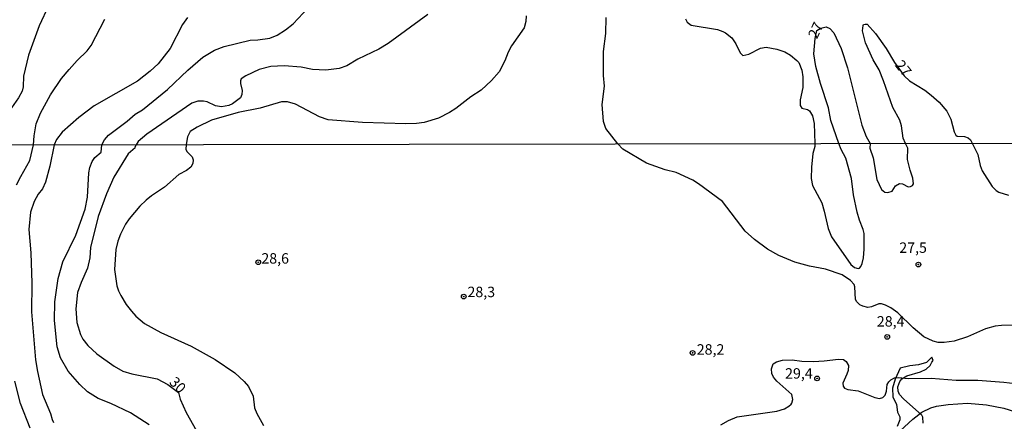
# Model space of a CAD drawing. Units: millimetres. Extents: x 178316 to 180733, y 1663188 to 1665966.
# Drawn here: x 179825 to 180061, y 1664788 to 1664884 of the extents above; entities that cross this region are included whole.
import ezdxf
from ezdxf.enums import TextEntityAlignment as Align

# ---------------------------------------------------------------- set-up
doc = ezdxf.new("R2010")
doc.units = ezdxf.units.MM
for name, color, linetype in [('IMAGEM', 7, 'Continuous'), ('V-BARRANCO', 42, 'Continuous'), ('V-CURVA_DE_NIVEL', 4, 'Continuous'), ('V-CURVA_MESTRA', 1, 'Continuous'), ('V-PONTO_DE_APARELHO', 4, 'Continuous'), ('V-TEXTO_DE_ALTIMETRIA', 2, 'Continuous'), ('X-LIMITE_1000', 7, 'Continuous')]:
    doc.layers.add(name, color=color, linetype=linetype)
picture_1 = doc.add_image_def('image1.jpg', size_in_pixel=(4025, 4628))

# ---------------------------------------------------------------- blocks, each defined once
blk = doc.blocks.new('805')
at = {"color": 0, "linetype": 'ByBlock', "lineweight": -2}
for radius in [0.562, 0.0806]:
    blk.add_circle((0, 0), radius, dxfattribs=at)

msp = doc.modelspace()

# ---------------------------------------------------------------- linework, layer by layer
at = {"layer": 'V-BARRANCO'}
msp.add_lwpolyline([(180041.84, 1664787.51), (180041.75, 1664788.96), (180041.49, 1664789.46), (180037.06, 1664793.35), (180036.16, 1664794.4), (180035.85, 1664795.2), (180035.74, 1664796.22), (180036.19, 1664797.49), (180036.71, 1664798.15), (180037.92, 1664798.85), (180041.21, 1664799.82), (180042.53, 1664800.5), (180043.48, 1664801.32), (180043.87, 1664802.15), (180044.22, 1664802.52), (180043.91, 1664803.37), (180042.62, 1664802.1), (180040.69, 1664801.54), (180038.65, 1664801.27), (180036.31, 1664800.69), (180035.13, 1664798.1), (180034.45, 1664795.9), (180034.52, 1664793.87), (180035.41, 1664791.99), (180035.68, 1664790.15), (180036.25, 1664789.07), (180036.23, 1664788.32), (180035.57, 1664786.75)], dxfattribs=at)
at = {"layer": 'V-CURVA_DE_NIVEL'}
for points in [[(179832.07, 1664887.72), (179829.79, 1664882.77), (179827.21, 1664875.78), (179825.97, 1664870.71), (179825.91, 1664868.19), (179825.72, 1664867.16), (179824.82, 1664865.55), (179823.16, 1664863.16), (179820, 1664859.45), (179818.98, 1664858.02), (179818.15, 1664856.55), (179817.37, 1664854.23)], [(179844.78, 1664854.28), (179845.42, 1664855.44), (179846.38, 1664856.55), (179850.88, 1664859.94), (179852.77, 1664861.58), (179854.57, 1664862.67), (179860.54, 1664867.5), (179865.44, 1664872.2), (179869.06, 1664875.27), (179871.79, 1664876.95), (179874.14, 1664877.85), (179880.41, 1664879.32), (179882.24, 1664879.4), (179885.1, 1664879.81), (179886.85, 1664880.53), (179888.89, 1664881.81), (179890.68, 1664883.28), (179894.26, 1664887.08)], [(179946.6, 1664885.16), (179946.54, 1664883.84), (179946.07, 1664882.35), (179943.06, 1664878), (179942.29, 1664876.51), (179941.46, 1664874.37), (179940.1, 1664871.77), (179938.29, 1664869.66), (179935.75, 1664867.34), (179933.34, 1664865.74), (179929.74, 1664862.96), (179929.74, 1664862.96), (179928.23, 1664861.98), (179925.56, 1664860.62), (179922.11, 1664859.64), (179920.28, 1664859.38), (179917.72, 1664859.3), (179907.31, 1664859.64), (179899.08, 1664860.28), (179897.04, 1664861), (179891.22, 1664863.99), (179889.32, 1664864.54), (179887.87, 1664864.58), (179882.75, 1664863.05), (179877.47, 1664862.03), (179871.07, 1664860.19), (179867.64, 1664858.49), (179866, 1664857.44), (179865.37, 1664856.17), (179865, 1664854.31)], [(179828.4, 1664854.25), (179828.56, 1664856.42), (179829.02, 1664859.28), (179830.09, 1664861.88), (179832.46, 1664866.23), (179835.14, 1664870.13), (179836.93, 1664872.35), (179838.89, 1664874.52), (179841.24, 1664876.78), (179842.26, 1664878.06), (179845.55, 1664884.43)], [(179865.31, 1664884.77), (179864.16, 1664883.12), (179861.15, 1664877.36), (179858.32, 1664873.71), (179856.42, 1664871.96), (179853.31, 1664869.55), (179842.99, 1664863.63), (179839.3, 1664860.85), (179835.31, 1664857.29), (179833.9, 1664855.5), (179833.33, 1664854.25)], [(179968.56, 1664854.5), (179965.66, 1664858.17), (179965.13, 1664859.88), (179964.85, 1664863.93), (179965.39, 1664868.36), (179965.11, 1664870.92), (179965.17, 1664876.68), (179965.66, 1664880.94), (179965.77, 1664884.82)], [(179984.83, 1664884.44), (179985.19, 1664883.71), (179986.2, 1664882.96), (179992.51, 1664881.88), (179993.79, 1664881.47), (179994.43, 1664881.09), (179995.94, 1664879.91), (179996.85, 1664878.49), (179997.9, 1664876.34), (179998.56, 1664875.69), (180000.01, 1664875.97), (180002.78, 1664877.48), (180004.19, 1664877.65), (180006.71, 1664877.19), (180008.62, 1664876.57), (180009.95, 1664875.8), (180011.5, 1664874.52), (180011.95, 1664873.99), (180012.72, 1664872.16), (180012.97, 1664870.54), (180012.91, 1664868.02), (180012.27, 1664865.08), (180012.31, 1664863.67), (180012.72, 1664863.03), (180014.04, 1664862.73), (180014.55, 1664862.39), (180015.23, 1664861.24), (180015.7, 1664859.41), (180015.81, 1664854.58)], [(180037.56, 1664854.62), (180037.04, 1664855.83), (180036.64, 1664858.81), (180036.23, 1664860.17), (180034.52, 1664863.2), (180032.31, 1664869.64), (180031.24, 1664872.24), (180029.85, 1664874.67), (180027.96, 1664878.68), (180027.23, 1664881.62), (180027.38, 1664882.86), (180027.51, 1664883.09), (180027.86, 1664883.22), (180028.36, 1664883.16), (180030.37, 1664880.94), (180032.97, 1664877.34), (180034.93, 1664874.03), (180037.27, 1664870.77), (180038.51, 1664869.64), (180042.22, 1664867.38), (180043.74, 1664866.2), (180045.63, 1664864.48), (180047.51, 1664862.34), (180048.45, 1664860.39), (180049.21, 1664857.36), (180049.62, 1664856.59), (180049.98, 1664856.33), (180051.69, 1664856.23), (180052.59, 1664855.93), (180053.16, 1664855.42), (180053.57, 1664854.65)], [(180021.56, 1664854.6), (180019.66, 1664860.09), (180019.07, 1664863.12), (180017.15, 1664868.98), (180016.06, 1664873.05), (180015.61, 1664876.08), (180015.92, 1664879.77), (180016.27, 1664881.65), (180017.24, 1664882.22), (180018.54, 1664882.58), (180019.46, 1664882.13), (180020.35, 1664881.15), (180022.14, 1664877.4), (180023.69, 1664872.69), (180027.13, 1664858.98), (180028.17, 1664856.29), (180029.1, 1664854.61)], [(180067.58, 1664811.09), (180060.63, 1664810.95), (180059.05, 1664810.75), (180056.79, 1664810.16), (180052.43, 1664808.24), (180049.28, 1664807.21), (180046.85, 1664806.83), (180045.44, 1664806.89), (180044.2, 1664807.21), (180041.94, 1664808.26), (180039.38, 1664810.37), (180035.71, 1664813.95), (180034.03, 1664815.17), (180032.77, 1664815.85), (180031.83, 1664816.17), (180031.15, 1664816.17), (180029.4, 1664815.4), (180028.55, 1664815.23), (180027.31, 1664815.55), (180026.65, 1664815.89), (180025.92, 1664816.6), (180025.6, 1664817.18), (180025.41, 1664820.23), (180025.22, 1664820.78), (180024.42, 1664821.74), (180022.4, 1664823.12), (180018.35, 1664824.45), (180014.51, 1664825.17), (180011.06, 1664826.13), (180007.22, 1664827.71), (180004.44, 1664829.24), (180001.33, 1664831.53), (179999.15, 1664833.58), (179993.71, 1664840.64), (179987.95, 1664844.92), (179986.59, 1664845.75), (179982.56, 1664847.63), (179979.96, 1664848.25), (179975.41, 1664849.85), (179969.78, 1664853.22), (179968.56, 1664854.5)], [(180015.81, 1664854.58), (180015.81, 1664853.84), (180015.36, 1664852.18), (180015.02, 1664848.89), (180014.91, 1664846.21), (180015.25, 1664844.5), (180017.47, 1664840.32), (180018.09, 1664838.36), (180019.05, 1664834.18), (180019.8, 1664832.21), (180024.45, 1664825.56), (180025.3, 1664824.81), (180026.24, 1664824.62), (180026.56, 1664824.68), (180026.84, 1664825.09), (180027.18, 1664825.77), (180027.52, 1664827.14), (180027.67, 1664829.23), (180027.62, 1664832.98), (180027.43, 1664833.92), (180026.5, 1664836.22), (180026, 1664838.1), (180025.11, 1664842.28), (180024.64, 1664846.16), (180023.23, 1664851.03), (180022.12, 1664853.16), (180021.56, 1664854.6)], [(180029.1, 1664854.61), (180029.03, 1664853.5), (180029.8, 1664851.11), (180030.67, 1664845.95), (180031.8, 1664843.52), (180032.64, 1664842.92), (180033.32, 1664842.85), (180034.41, 1664843.15), (180035.15, 1664844.41), (180036.1, 1664844.97), (180036.82, 1664844.9), (180038.19, 1664844.2), (180038.74, 1664844.24), (180039.25, 1664844.49), (180039.48, 1664844.93), (180039.36, 1664846.29), (180038.67, 1664848.17), (180038.03, 1664850.73), (180038.1, 1664853.5), (180037.56, 1664854.62)], [(180053.57, 1664854.65), (180054.95, 1664851.97), (180055.52, 1664849.28), (180055.95, 1664848.04), (180058.34, 1664844.29), (180059.34, 1664843.3), (180059.94, 1664842.92), (180062.29, 1664842.17)], [(179824.35, 1664844.63), (179825.33, 1664846.68), (179827.49, 1664850.51), (179828.4, 1664854.25)], [(179833.33, 1664854.25), (179832.29, 1664849.11), (179831.31, 1664845.27), (179830.54, 1664843.73), (179829.56, 1664842.47), (179828.56, 1664840.7), (179827.66, 1664838.1), (179827.32, 1664833.96), (179827.75, 1664828.37), (179828.04, 1664821.08), (179827.94, 1664814.25), (179828.92, 1664802.69), (179829.34, 1664799.92), (179830.6, 1664794.37), (179832.52, 1664789.85), (179832.86, 1664788.36), (179833.2, 1664787.68)], [(179856.18, 1664787.14), (179851.7, 1664789.96), (179846.98, 1664792.2), (179843.92, 1664793.41), (179841.33, 1664795.03), (179839.48, 1664796.82), (179836.74, 1664799.96), (179834.89, 1664803.21), (179834.08, 1664805.83), (179833.42, 1664812.16), (179833.5, 1664816.64), (179834.33, 1664822.19), (179835.42, 1664826.2), (179838.56, 1664832.6), (179840.82, 1664838.82), (179841.33, 1664841.73), (179841.69, 1664847.57), (179841.95, 1664848.85), (179842.5, 1664850.26), (179843.12, 1664851.24), (179844.6, 1664852.47), (179844.78, 1664854.28)], [(179865, 1664854.31), (179864.96, 1664853.16), (179865.29, 1664852.62), (179866.46, 1664851.41), (179866.74, 1664850.64), (179866.61, 1664849.75), (179866.12, 1664848.89), (179865.12, 1664848.14), (179863.28, 1664847.18), (179859.83, 1664844.09), (179856.67, 1664842), (179855.45, 1664841.02), (179853.94, 1664839.55), (179851.33, 1664836.52), (179850.46, 1664835.2), (179849.29, 1664832.85), (179848.65, 1664831.15), (179848.18, 1664829.18), (179847.8, 1664824.36), (179848.41, 1664820.44), (179848.77, 1664819.29), (179849.35, 1664818.14), (179850.61, 1664816), (179851.91, 1664814.34), (179852.96, 1664813.19), (179855.05, 1664811.41), (179858.93, 1664809.24), (179866.23, 1664806.02), (179871.99, 1664802.8), (179876.72, 1664799.55), (179878.96, 1664797.55), (179879.94, 1664796.34), (179881.09, 1664793.99), (179881.43, 1664791.22), (179881.96, 1664789.85), (179883.59, 1664786.95)], [(179993.27, 1664787.1), (179995.14, 1664788.19), (179997.19, 1664789), (180006.7, 1664790.4), (180008.54, 1664790.98), (180009.6, 1664791.58), (180010.14, 1664792.09), (180010.33, 1664792.3), (180010.56, 1664793.18), (180010.31, 1664794.39), (180006.7, 1664797.57), (180005.93, 1664798.56), (180005.93, 1664798.56), (180005.51, 1664799.45), (180005.44, 1664800.56), (180005.85, 1664801.71), (180006.66, 1664802.26), (180008.03, 1664802.65), (180010.37, 1664802.69), (180012.72, 1664802.39), (180015.49, 1664802.31), (180018.05, 1664802.43), (180021.51, 1664802.9), (180022.7, 1664802.75), (180023.38, 1664802.28), (180023.91, 1664801.33), (180023.81, 1664800.13), (180023.53, 1664799.28), (180022.51, 1664797.11), (180022.59, 1664796.36), (180022.93, 1664795.93), (180023.77, 1664795.59), (180026.2, 1664795.25), (180030.25, 1664793.67), (180031.36, 1664793.43), (180032.13, 1664793.71), (180032.66, 1664794.26), (180033.04, 1664795.19), (180033.19, 1664796.76), (180033.55, 1664797.45), (180034.07, 1664797.94), (180034.94, 1664798.36), (180035.88, 1664798.49), (180038.19, 1664798.23), (180043.73, 1664798.34), (180049.75, 1664797.87), (180054.91, 1664797.83), (180061.14, 1664797.32), (180065.23, 1664796.89)], [(179827.57, 1664786.31), (179825.29, 1664792.2), (179823.9, 1664797.57)]]:
    msp.add_lwpolyline(points, dxfattribs=at)
at = {"layer": 'V-CURVA_MESTRA'}
for points in [[(179922.96, 1664885.52), (179913.47, 1664878.55), (179911.24, 1664877.19), (179906.2, 1664874.78), (179903.56, 1664873.18), (179901.73, 1664872.58), (179898.53, 1664872.13), (179895.33, 1664872.35), (179892.6, 1664872.86), (179888.51, 1664873.22), (179885.31, 1664873.03), (179882.54, 1664872.35), (179879.34, 1664870.81), (179878.23, 1664870.11), (179878.04, 1664869.62), (179878.04, 1664868.98), (179878.49, 1664867.3), (179878.38, 1664866.36), (179878.38, 1664866.36), (179878.02, 1664865.52), (179876.16, 1664864.12), (179875.29, 1664863.73), (179873.46, 1664863.35), (179872.09, 1664863.59), (179870.09, 1664864.54), (179869.19, 1664864.74), (179867.83, 1664864.72), (179866.42, 1664864.25), (179855.59, 1664856.83), (179853.48, 1664855.06), (179853.03, 1664854.29)], [(179853.03, 1664854.29), (179852.71, 1664853.68), (179852.75, 1664853.54), (179851.14, 1664852.11), (179847.71, 1664846.48), (179845.94, 1664842.49), (179843.92, 1664837.08), (179842.1, 1664829.65), (179841.91, 1664827.14), (179841.36, 1664824.66), (179839.82, 1664821.29), (179838.99, 1664818.82), (179838.56, 1664814.94), (179838.8, 1664811.69), (179839.67, 1664808.75), (179840.27, 1664807.64), (179841.46, 1664806.12), (179843.62, 1664804.18), (179847.73, 1664801.18), (179849.85, 1664799.98), (179852.02, 1664799.36), (179858.04, 1664798.13), (179860.62, 1664796.78), (179863.19, 1664794.89), (179863.62, 1664793.27), (179865.05, 1664790.05), (179867.52, 1664785.67)], [(180036.26, 1664785.65), (180039.31, 1664788.48), (180041.53, 1664790.13), (180043.62, 1664791.22), (180045.01, 1664791.6), (180047.83, 1664792.03), (180052.48, 1664792.28), (180057.04, 1664791.94), (180061.18, 1664791.09), (180086.65, 1664783.15)]]:
    msp.add_lwpolyline(points, dxfattribs=at)
at = {"layer": 'X-LIMITE_1000'}
msp.add_line((180728.07, 1664855.85), (178319.07, 1664851.37), dxfattribs=at)

# ---------------------------------------------------------------- block references
at = {"layer": 'V-PONTO_DE_APARELHO', "xscale": 0.999998301267624, "yscale": 0.999998301267624, "zscale": 0.999998301267624}
for p in [(179882.33, 1664826.1), (180040.66, 1664825.56), (179931.6, 1664817.86), (180033.19, 1664808.2), (179986.5, 1664804.37), (180016.37, 1664798.26)]:
    msp.add_blockref('805', p, dxfattribs=at)

# ---------------------------------------------------------------- texts
at = {"layer": 'V-TEXTO_DE_ALTIMETRIA'}
for s, rotation, p in [('27', 65, (180017.04, 1664879.16)), ('27', 309, (180034.3, 1664872.83)), ('30', 315, (179860.24, 1664796.6))]:
    msp.add_text(s, height=2.5, rotation=rotation, dxfattribs=at).set_placement(p, align=Align.BOTTOM_LEFT)
for s, p in [('27,5', (180036.08, 1664827.58)), ('28,6', (179883.06, 1664825)), ('28,3', (179932.5, 1664816.96)), ('28,4', (180030.7, 1664809.9)), ('28,2', (179987.5, 1664803.17)), ('29,4', (180008.69, 1664797.42))]:
    msp.add_text(s, height=2.5, dxfattribs=at).set_placement(p, align=Align.BOTTOM_LEFT)

# ---------------------------------------------------------------- referenced raster images: frames only (the image files are external)
at = {"layer": 'IMAGEM'}
image = msp.add_image(picture_1, insert=(178316.32, 1663188), size_in_units=(2416.35, 2778.36), dxfattribs=at)
image.dxf.flags = 7

doc.saveas('drawing.dxf')
